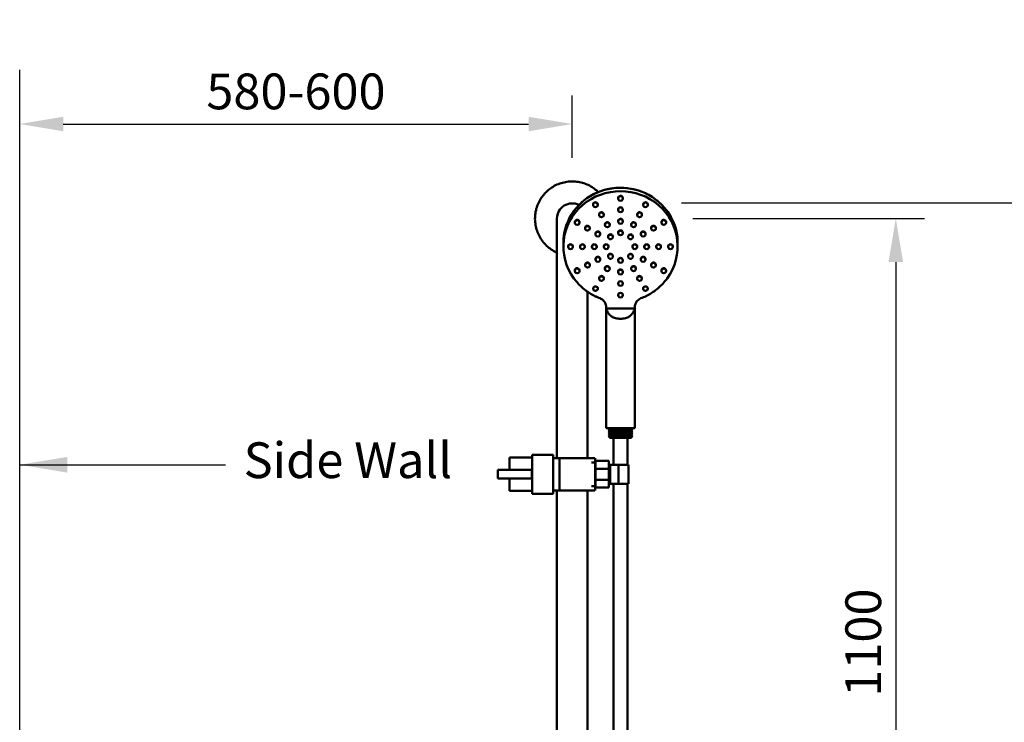
# Model space of a CAD drawing. Units: millimetres. Extents: x 4379 to 7712, y -37760 to 40157.
# Drawn here: x 5907 to 6940, y 1927 to 2664 of the extents above; entities that cross this region are included whole.
import ezdxf

# ---------------------------------------------------------------- set-up
doc = ezdxf.new("R2010")
doc.units = ezdxf.units.MM
doc.linetypes.add('AVAC - Hidden 1_5', pattern=[2.2, 1.5, -0.7])
doc.layers.get('0').update_dxf_attribs({"lineweight": 25})
for name, color, linetype, lineweight in [('Disegno', 7, 'Continuous', 50), ('G-ANNO-TEXT', 231, 'Continuous', 9), ('P-PIPE', 7, 'Continuous', 35), ('Text', 7, 'Continuous', 25)]:
    doc.layers.add(name, color=color, linetype=linetype, lineweight=lineweight)
doc.styles.add('Arial', font='arial.ttf', dxfattribs={"height": 37.5})
doc.styles.add('Arial Narrow', font='ARIALN.TTF', dxfattribs={"height": 37.5})
doc.styles.add('Products', font='calibri.ttf')
doc.dimstyles.new('Diagonal_-_2_5mm_Arial', dxfattribs={"dimscale": 304.8, "dimtxt": 38.259727, "dimasz": 0.123031, "dimexe": 0.098425, "dimexo": 0.073819, "dimgap": 0.049213, "dimtad": 1, "dimdec": 0, "dimzin": 0, "dimdsep": 46, "dimtxsty": 'Arial', "dimblk1": 'OBLIQUE', "dimblk2": 'OBLIQUE', "dimsah": 1, "dimcen": 0.09, "dimdle": 0.11811, "dimazin": 0, "dimtfac": 1, "dimtdec": 4, "dimtix": 1, "dimtmove": 0, "dimatfit": 3, "dimfxl": 1, "dimtvp": 1, "dimtfill": 1, "dimtolj": 1, "dimtzin": 0, "dimarcsym": 2})
doc.dimstyles.new('rba-product-dims', dxfattribs={"dimtxt": 20, "dimasz": 20, "dimexe": 20, "dimexo": 10, "dimgap": 10, "dimtad": 1, "dimdec": 0, "dimzin": 0, "dimdsep": 46, "dimtxsty": 'Products', "dimcen": 10, "dimadec": 0, "dimazin": 0, "dimtfac": 1, "dimtdec": 0, "dimtofl": 0, "dimtmove": 0, "dimatfit": 3, "dimfxl": 1, "dimtolj": 1, "dimtzin": 0, "dimarcsym": 0})

# ---------------------------------------------------------------- blocks, each defined once
blk = doc.blocks.new('*D82')
at = {"layer": 'Defpoints', "color": 0, "transparency": 16777216}
for p in [(6486.5, 2554.3), (6486.5, 2496.3), (5906.5, 2367.8)]:
    blk.add_point(p, dxfattribs=at)
at = {"layer": 'Text', "color": 0, "lineweight": -2, "transparency": 16777216}
for p, q in [((5906.5, 2390.3), (5906.5, 2584.3)), ((6486.5, 2518.8), (6486.5, 2584.3)), ((5952.2, 2554.3), (6440.8, 2554.3))]:
    blk.add_line(p, q, dxfattribs=at)
at = {"layer": 'Text', "color": 0, "transparency": 16777216}
for points in [[(5952.2, 2561.9), (5952.2, 2546.7), (5906.5, 2554.3)], [(6440.8, 2561.9), (6440.8, 2546.7), (6486.5, 2554.3)]]:
    blk.add_solid(points, dxfattribs=at)
at = {"layer": 'Text', "color": 0, "transparency": 16777216, "insert": (6196.5, 2588.5), "char_height": 37.5, "width": 228.852, "attachment_point": 5, "style": 'Arial'}
blk.add_mtext('\\A1;580-600', dxfattribs=at)
blk = doc.blocks.new('*D88')
at = {"layer": 'Defpoints', "color": 0, "transparency": 16777216}
for p in [(6590.6, 2455.1), (6826.2, 1355), (6832.2, 1355)]:
    blk.add_point(p, dxfattribs=at)
at = {"layer": 'Text', "color": 0, "lineweight": -2, "transparency": 16777216}
for p, q in [((6613.1, 2455.1), (6856.2, 2455.1)), ((6826.2, 2409.4), (6826.2, 1400.7)), ((6809.7, 1355), (6796.2, 1355))]:
    blk.add_line(p, q, dxfattribs=at)
at = {"layer": 'Text', "color": 0, "transparency": 16777216}
for points in [[(6818.5, 2409.4), (6833.8, 2409.4), (6826.2, 2455.1)], [(6818.5, 1400.7), (6833.8, 1400.7), (6826.2, 1355)]]:
    blk.add_solid(points, dxfattribs=at)
at = {"layer": 'Text', "color": 0, "transparency": 16777216, "insert": (6792, 2010.3), "char_height": 37.5, "attachment_point": 5, "rotation": 90, "style": 'Arial'}
blk.add_mtext('\\A1;1100', dxfattribs=at)
blk = doc.blocks.new('rba-bim-rba4111-700 Series - RBA4111-700-001-1056558-FRONT ELEVATION')
at = {"layer": 'Disegno'}
for p, q in [((189.5, 1905.6), (189.5, 1905.2)), ((194.5, 1905.2), (194.5, 1905.6)), ((163.3, 1898.8), (163.3, 1898.5)), ((168.3, 1898.5), (168.3, 1898.8)), ((189.5, 1893.6), (189.5, 1893.2)), ((194.5, 1893.2), (194.5, 1893.6)), ((215.8, 1898.8), (215.8, 1898.5)), ((220.8, 1898.5), (220.8, 1898.8)), ((169.5, 1888.4), (169.5, 1888)), ((174.5, 1888), (174.5, 1888.4)), ((189.5, 1881.5), (189.5, 1881.1)), ((194.5, 1881.1), (194.5, 1881.5)), ((209.5, 1888.4), (209.5, 1888)), ((214.5, 1888), (214.5, 1888.4)), ((144.1, 1880.3), (144.1, 1879.9)), ((149.1, 1879.9), (149.1, 1880.3)), ((154.9, 1874.2), (154.9, 1873.9)), ((159.9, 1873.9), (159.9, 1874.2)), ((175.8, 1877.9), (175.8, 1877.5)), ((180.8, 1877.5), (180.8, 1877.9)), ((203.3, 1877.9), (203.3, 1877.5)), ((208.3, 1877.5), (208.3, 1877.9)), ((224.2, 1874.2), (224.2, 1873.9)), ((229.2, 1873.9), (229.2, 1874.2)), ((235, 1880.3), (235, 1879.9)), ((240, 1879.9), (240, 1880.3)), ((165.7, 1868.2), (165.7, 1867.8)), ((170.7, 1867.8), (170.7, 1868.2)), ((178.9, 1865.2), (178.9, 1864.8)), ((183.9, 1864.8), (183.9, 1865.2)), ((189.5, 1869.4), (189.5, 1869)), ((194.5, 1869), (194.5, 1869.4)), ((200.1, 1865.2), (200.1, 1864.8)), ((205.1, 1864.8), (205.1, 1865.2)), ((213.3, 1868.2), (213.3, 1867.8)), ((218.3, 1867.8), (218.3, 1868.2)), ((132, 1858.5), (132, 1854.9)), ((137, 1854.9), (137, 1854.5)), ((142, 1854.5), (142, 1854.9)), ((149.5, 1854.9), (149.5, 1854.5)), ((154.5, 1854.5), (154.5, 1854.9)), ((162, 1854.9), (162, 1854.5)), ((167, 1854.5), (167, 1854.9)), ((174.5, 1854.9), (174.5, 1854.5)), ((179.5, 1854.5), (179.5, 1854.9)), ((204.5, 1854.9), (204.5, 1854.5)), ((209.5, 1854.5), (209.5, 1854.9)), ((217, 1854.9), (217, 1854.5)), ((222, 1854.5), (222, 1854.9)), ((229.5, 1854.9), (229.5, 1854.5)), ((234.5, 1854.5), (234.5, 1854.9)), ((242, 1854.9), (242, 1854.5)), ((247, 1854.5), (247, 1854.9)), ((252, 1854.9), (252, 1858.5)), ((165.7, 1841.6), (165.7, 1841.2)), ((170.7, 1841.2), (170.7, 1841.6)), ((178.9, 1844.7), (178.9, 1844.3)), ((183.9, 1844.3), (183.9, 1844.7)), ((189.5, 1840.4), (189.5, 1840)), ((194.5, 1840), (194.5, 1840.4)), ((200.1, 1844.7), (200.1, 1844.3)), ((205.1, 1844.3), (205.1, 1844.7)), ((213.3, 1841.6), (213.3, 1841.2)), ((218.3, 1841.2), (218.3, 1841.6)), ((144.1, 1829.6), (144.1, 1829.2)), ((149.1, 1829.2), (149.1, 1829.6)), ((154.9, 1835.6), (154.9, 1835.2)), ((159.9, 1835.2), (159.9, 1835.6)), ((175.8, 1831.9), (175.8, 1831.5)), ((180.8, 1831.5), (180.8, 1831.9)), ((203.3, 1831.9), (203.3, 1831.5)), ((208.3, 1831.5), (208.3, 1831.9)), ((224.1, 1835.2), (224.1, 1835.6)), ((229.1, 1835.6), (229.1, 1835.2)), ((235, 1829.6), (235, 1829.2)), ((240, 1829.2), (240, 1829.6)), ((169.5, 1821.5), (169.5, 1821.1)), ((174.5, 1821.1), (174.5, 1821.5)), ((189.5, 1828.4), (189.5, 1828)), ((194.5, 1828), (194.5, 1828.4)), ((209.5, 1821.5), (209.5, 1821.1)), ((214.5, 1821.1), (214.5, 1821.5)), ((163.3, 1811), (163.3, 1810.6)), ((168.3, 1810.6), (168.3, 1811)), ((189.5, 1816.3), (189.5, 1815.9)), ((194.5, 1815.9), (194.5, 1816.3)), ((215.8, 1811), (215.8, 1810.6)), ((220.8, 1810.6), (220.8, 1811)), ((189.5, 1804.2), (189.5, 1803.8)), ((194.5, 1803.8), (194.5, 1804.2)), ((177, 1791.1), (177, 1774.1)), ((177, 1789.7), (177, 1774.1)), ((177, 1789.7), (207, 1789.7)), ((207, 1774.1), (207, 1791.1)), ((207, 1774.1), (207, 1789.7)), ((177, 1774.1), (177, 1664.1)), ((177, 1774.1), (177, 1664.1)), ((207, 1664.1), (207, 1774.1)), ((207, 1664.1), (207, 1774.1)), ((180.5, 1664.1), (180.5, 1663.1)), ((203.5, 1663.1), (203.5, 1664.1)), ((180.5, 1663.1), (179.5, 1662.1)), ((179.5, 1662.1), (180.5, 1661.1)), ((180.5, 1661.1), (179.5, 1660.1)), ((179.5, 1660.1), (180.5, 1659.1)), ((180.5, 1659.1), (179.5, 1658.1)), ((179.5, 1658.1), (180.5, 1657.1)), ((180.5, 1657.1), (179.5, 1656.1)), ((179.5, 1656.1), (180.5, 1655.1)), ((180.5, 1655.1), (180.5, 1654.1)), ((184.5, 1654.1), (184.5, 1625.9)), ((199.5, 1625.9), (199.5, 1654.1)), ((204.5, 1662.1), (203.5, 1663.1)), ((203.5, 1661.1), (204.5, 1662.1)), ((204.5, 1660.1), (203.5, 1661.1)), ((203.5, 1659.1), (204.5, 1660.1)), ((204.5, 1658.1), (203.5, 1659.1)), ((203.5, 1657.1), (204.5, 1658.1)), ((204.5, 1656.1), (203.5, 1657.1)), ((203.5, 1655.1), (204.5, 1656.1)), ((203.5, 1654.1), (203.5, 1655.1)), ((184.5, 1605.9), (184.5, 1113.9)), ((199.5, 1114.3), (199.5, 1605.9))]:
    blk.add_line(p, q, dxfattribs=at)
for centre, major_axis, ratio, start_param, end_param in [((192, 1854.9), (60, 0), 0.966076, 5.667235, 10.040779), ((192, 1858.5), (60, 0), 0.966076, 0, 3.243053), ((192, 1858.5), (60, 0), 0.966076, 1.868004, 1.915984), ((192, 1858.5), (60, 0), 0.966076, 1.767291, 1.868004), ((192, 1858.5), (60, 0), 0.966076, 1.500218, 1.674301), ((192, 1858.5), (60, 0), 0.966076, 0.94472, 1.43281), ((192, 1858.5), (60, 0), 0.966076, 2.263518, 2.401753), ((192, 1858.5), (60, 0), 0.966076, 2.017807, 2.158195), ((192, 1905.6), (2.5, 0), 0.966076, 2.421224, 3.403392), ((192, 1905.2), (-2.5, 0), 0.966076, 4.712389, 7.853982), ((192, 1905.6), (2.5, 0), 0.966076, 1.570796, 2.356194), ((192, 1905.6), (2.5, 0), 0.966076, 6.021386, 7.853982), ((192, 1905.2), (2.5, 0), 0.966076, 4.712389, 7.853982), ((192, 1858.5), (60, 0), 0.966076, 0.700267, 0.87308), ((192, 1858.5), (60, 0), 0.966076, 2.50715, 2.649437), ((165.8, 1898.5), (2.5, 0), 0.966076, 0.523599, 3.665191), ((165.8, 1898.8), (2.5, 0), 0.966076, 0.523599, 3.403392), ((165.8, 1898.5), (2.5, 0), 0.966076, 3.665191, 6.806784), ((165.8, 1898.8), (2.5, 0), 0.966076, 6.021386, 6.806784), ((192, 1893.6), (2.5, 0), 0.966076, 2.421224, 3.403392), ((192, 1893.2), (-2.5, 0), 0.966076, 4.712389, 7.853982), ((192, 1893.6), (2.5, 0), 0.966076, 1.570796, 2.356194), ((192, 1893.6), (2.5, 0), 0.966076, 6.021386, 7.853982), ((192, 1893.2), (2.5, 0), 0.966076, 4.712389, 7.853982), ((218.3, 1898.5), (2.5, 0), 0.966076, 2.617994, 5.759587), ((218.3, 1898.8), (2.5, 0), 0.966076, 2.617994, 3.403392), ((218.3, 1898.8), (2.5, 0), 0.966076, 6.021386, 8.901179), ((218.3, 1898.5), (2.5, 0), 0.966076, 5.759587, 8.901179), ((192, 1858.5), (60, 0), 0.966076, 0.454414, 0.617998), ((146.6, 1880.3), (2.5, 0), 0.966076, 1.047198, 3.403392), ((146.6, 1879.9), (2.5, 0), 0.966076, 1.047198, 4.18879), ((146.6, 1879.9), (2.5, 0), 0.966076, 4.18879, 7.330383), ((146.6, 1880.3), (2.5, 0), 0.966076, 6.021386, 7.330383), ((172, 1888), (2.5, 0), 0.966076, 0.523599, 3.665191), ((172, 1888.4), (2.5, 0), 0.966076, 0.523599, 3.403392), ((172, 1888), (2.5, 0), 0.966076, 3.665191, 6.806784), ((172, 1888.4), (2.5, 0), 0.966076, 6.021386, 6.806784), ((192, 1881.5), (2.5, 0), 0.966076, 2.421224, 3.403392), ((192, 1881.1), (-2.5, 0), 0.966076, 4.712389, 7.853982), ((192, 1881.5), (2.5, 0), 0.966076, 1.570796, 2.356194), ((192, 1881.5), (2.5, 0), 0.966076, 6.021386, 7.853982), ((192, 1881.1), (2.5, 0), 0.966076, 4.712389, 7.853982), ((212, 1888.4), (2.5, 0), 0.966076, 2.617994, 3.403392), ((212, 1888), (2.5, 0), 0.966076, 2.617994, 5.759587), ((212, 1888.4), (2.5, 0), 0.966076, 6.021386, 8.901179), ((212, 1888), (2.5, 0), 0.966076, 5.759587, 8.901179), ((237.5, 1880.3), (2.5, 0), 0.966076, 2.094395, 3.403392), ((237.5, 1879.9), (2.5, 0), 0.966076, 2.094395, 5.235988), ((237.5, 1880.3), (2.5, 0), 0.966076, 6.021386, 8.37758), ((237.5, 1879.9), (2.5, 0), 0.966076, 5.235988, 8.37758), ((192, 1858.5), (60, 0), 0.966076, 2.749686, 2.921529), ((157.4, 1874.2), (2.5, 0), 0.966076, 1.047198, 3.403392), ((157.4, 1873.9), (2.5, 0), 0.966076, 1.047198, 4.18879), ((157.4, 1873.9), (2.5, 0), 0.966076, 4.18879, 7.330383), ((157.4, 1874.2), (2.5, 0), 0.966076, 6.021386, 7.330383), ((168.2, 1868.2), (2.5, 0), 0.966076, 1.047198, 3.403392), ((178.3, 1877.9), (2.5, 0), 0.966076, 0.523599, 3.403392), ((178.3, 1877.5), (2.5, 0), 0.966076, 0.523599, 3.665191), ((178.3, 1877.5), (2.5, 0), 0.966076, 3.665191, 6.806784), ((178.3, 1877.9), (2.5, 0), 0.966076, 6.021386, 6.806784), ((192, 1869.4), (2.5, 0), 0.966076, 2.421224, 3.403392), ((192, 1869), (2.5, 0), 0.966076, 1.570796, 4.712389), ((192, 1869.4), (2.5, 0), 0.966076, 1.570796, 2.356194), ((192, 1869.4), (2.5, 0), 0.966076, 6.021386, 7.853982), ((192, 1869), (-2.5, 0), 0.966076, 1.570796, 4.712389), ((205.8, 1877.9), (2.5, 0), 0.966076, 2.617994, 3.403392), ((205.8, 1877.5), (2.5, 0), 0.966076, 2.617994, 5.759587), ((205.8, 1877.9), (2.5, 0), 0.966076, 6.021386, 8.901179), ((205.8, 1877.5), (2.5, 0), 0.966076, 5.759587, 8.901179), ((215.8, 1868.2), (2.5, 0), 0.966076, 6.021386, 8.37758), ((226.7, 1873.9), (2.5, 0), 0.966076, 2.094395, 5.235988), ((226.7, 1874.2), (2.5, 0), 0.966076, 2.094395, 3.403392), ((226.7, 1874.2), (2.5, 0), 0.966076, 6.021386, 8.37758), ((226.7, 1873.9), (2.5, 0), 0.966076, 5.235988, 8.37758), ((192, 1858.5), (60, 0), 0.966076, 0.205811, 0.370005), ((192, 1858.5), (60, 0), 0.966076, 2.990001, 3.225655), ((168.2, 1867.8), (2.5, 0), 0.966076, 1.047198, 4.18879), ((168.2, 1867.8), (2.5, 0), 0.966076, 4.18879, 7.330383), ((168.2, 1868.2), (2.5, 0), 0.966076, 6.021386, 7.330383), ((181.4, 1865.2), (2.5, 0), 0.966076, 2.356194, 3.403392), ((181.4, 1864.8), (2.5, 0), 0.966076, 2.356194, 5.497787), ((181.4, 1865.2), (2.5, 0), 0.966076, 6.021386, 8.63938), ((181.4, 1864.8), (2.5, 0), 0.966076, 5.497787, 8.63938), ((202.6, 1865.2), (2.5, 0), 0.966076, 2.356194, 3.403392), ((202.6, 1864.8), (2.5, 0), 0.966076, 2.356194, 5.497787), ((202.6, 1865.2), (2.5, 0), 0.966076, 6.021386, 8.63938), ((202.6, 1864.8), (2.5, 0), 0.966076, 5.497787, 8.63938), ((215.8, 1868.2), (2.5, 0), 0.966076, 2.094395, 3.403392), ((215.8, 1867.8), (2.5, 0), 0.966076, 2.094395, 5.235988), ((215.8, 1867.8), (2.5, 0), 0.966076, 5.235988, 8.37758), ((139.5, 1854.9), (2.5, 0), 0.966076, 1.570796, 3.403392), ((139.5, 1854.5), (2.5, 0), 0.966076, 1.570796, 4.712389), ((139.5, 1854.9), (-2.5, 0), 0.966076, 2.879793, 4.712389), ((139.5, 1854.5), (-2.5, 0), 0.966076, 1.570796, 4.712389), ((152, 1854.9), (2.5, 0), 0.966076, 1.570796, 3.403392), ((152, 1854.5), (2.5, 0), 0.966076, 1.570796, 4.712389), ((152, 1854.9), (2.5, 0), 0.966076, 6.021386, 7.853982), ((152, 1854.5), (-2.5, 0), 0.966076, 1.570796, 4.712389), ((164.5, 1854.9), (2.5, 0), 0.966076, 1.570796, 3.403392), ((164.5, 1854.5), (2.5, 0), 0.966076, 1.570796, 4.712389), ((164.5, 1854.9), (-2.5, 0), 0.966076, 2.879793, 4.712389), ((164.5, 1854.5), (-2.5, 0), 0.966076, 1.570796, 4.712389), ((177, 1854.9), (2.5, 0), 0.966076, 1.570796, 3.403392), ((177, 1854.5), (2.5, 0), 0.966076, 1.570796, 4.712389), ((177, 1854.9), (2.5, 0), 0.966076, 6.021386, 7.853982), ((177, 1854.5), (-2.5, 0), 0.966076, 1.570796, 4.712389), ((207, 1854.9), (2.5, 0), 0.966076, 1.570796, 3.403392), ((207, 1854.5), (2.5, 0), 0.966076, 1.570796, 4.712389), ((207, 1854.9), (2.5, 0), 0.966076, 6.021386, 7.853982), ((207, 1854.5), (-2.5, 0), 0.966076, 1.570796, 4.712389), ((219.5, 1854.9), (2.5, 0), 0.966076, 1.570796, 3.403392), ((219.5, 1854.5), (2.5, 0), 0.966076, 1.570796, 4.712389), ((219.5, 1854.9), (2.5, 0), 0.966076, 6.021386, 7.853982), ((219.5, 1854.5), (-2.5, 0), 0.966076, 1.570796, 4.712389), ((232, 1854.9), (2.5, 0), 0.966076, 1.570796, 3.403392), ((232, 1854.5), (2.5, 0), 0.966076, 1.570796, 4.712389), ((232, 1854.9), (2.5, 0), 0.966076, 6.021386, 7.853982), ((232, 1854.5), (-2.5, 0), 0.966076, 1.570796, 4.712389), ((244.5, 1854.9), (2.5, 0), 0.966076, 1.570796, 3.403392), ((244.5, 1854.5), (2.5, 0), 0.966076, 1.570796, 4.712389), ((244.5, 1854.9), (2.5, 0), 0.966076, 6.021386, 7.853982), ((244.5, 1854.5), (2.5, 0), 0.966076, 4.712389, 7.853982), ((168.2, 1841.6), (2.5, 0), 0.966076, 2.094395, 3.403392), ((168.2, 1841.2), (2.5, 0), 0.966076, 2.094395, 5.235988), ((168.2, 1841.6), (2.5, 0), 0.966076, 6.021386, 8.37758), ((168.2, 1841.2), (2.5, 0), 0.966076, 5.235988, 8.37758), ((181.4, 1844.3), (2.5, 0), 0.966076, 2.356194, 5.497787), ((181.4, 1844.7), (2.5, 0), 0.966076, 2.356194, 3.403392), ((181.4, 1844.7), (2.5, 0), 0.966076, 6.021386, 8.63938), ((181.4, 1844.3), (2.5, 0), 0.966076, 5.497787, 8.63938), ((192, 1840), (2.5, 0), 0.966076, 1.570796, 4.712389), ((192, 1840.4), (2.5, 0), 0.966076, 2.421224, 3.403392), ((192, 1840.4), (2.5, 0), 0.966076, 1.570796, 2.356194), ((192, 1840.4), (-2.5, 0), 0.966076, 2.879793, 4.712389), ((192, 1840), (-2.5, 0), 0.966076, 1.570796, 4.712389), ((202.6, 1844.3), (2.5, 0), 0.966076, 2.356194, 5.497787), ((202.6, 1844.7), (2.5, 0), 0.966076, 2.356194, 3.403392), ((202.6, 1844.7), (2.5, 0), 0.966076, 6.021386, 8.63938), ((202.6, 1844.3), (2.5, 0), 0.966076, 5.497787, 8.63938), ((215.8, 1841.6), (2.5, 0), 0.966076, 1.047198, 3.403392), ((215.8, 1841.2), (2.5, 0), 0.966076, 1.047198, 4.18879), ((215.8, 1841.2), (2.5, 0), 0.966076, 4.18879, 7.330383), ((215.8, 1841.6), (2.5, 0), 0.966076, 6.021386, 7.330383), ((146.6, 1829.2), (2.5, 0), 0.966076, 2.094395, 5.235988), ((146.6, 1829.6), (2.5, 0), 0.966076, 2.094395, 3.403392), ((146.6, 1829.6), (2.5, 0), 0.966076, 6.021386, 8.37758), ((146.6, 1829.2), (2.5, 0), 0.966076, 5.235988, 8.37758), ((157.4, 1835.6), (2.5, 0), 0.966076, 2.094395, 3.403392), ((157.4, 1835.2), (2.5, 0), 0.966076, 2.094395, 5.235988), ((157.4, 1835.6), (2.5, 0), 0.966076, 6.021386, 8.37758), ((157.4, 1835.2), (2.5, 0), 0.966076, 5.235988, 8.37758), ((178.3, 1831.9), (2.5, 0), 0.966076, 2.617994, 3.403392), ((178.3, 1831.5), (2.5, 0), 0.966076, 2.617994, 5.759587), ((178.3, 1831.9), (2.5, 0), 0.966076, 6.021386, 8.901179), ((178.3, 1831.5), (2.5, 0), 0.966076, 5.759587, 8.901179), ((192, 1828.4), (2.5, 0), 0.966076, 2.421224, 3.403392), ((192, 1828), (2.5, 0), 0.966076, 1.570796, 4.712389), ((192, 1828.4), (2.5, 0), 0.966076, 1.570796, 2.356194), ((192, 1828.4), (2.5, 0), 0.966076, 6.021386, 7.853982), ((192, 1828), (2.5, 0), 0.966076, 4.712389, 7.853982), ((205.8, 1831.9), (2.5, 0), 0.966076, 0.523599, 3.403392), ((205.8, 1831.5), (2.5, 0), 0.966076, 0.523599, 3.665191), ((205.8, 1831.5), (2.5, 0), 0.966076, 3.665191, 6.806784), ((205.8, 1831.9), (2.5, 0), 0.966076, 6.021386, 6.806784), ((237.5, 1829.2), (2.5, 0), 0.966076, 1.047198, 4.18879), ((237.5, 1829.6), (2.5, 0), 0.966076, 1.047198, 3.403392), ((237.5, 1829.2), (2.5, 0), 0.966076, 4.18879, 7.330383), ((237.5, 1829.6), (2.5, 0), 0.966076, 0.523599, 1.047198), ((172, 1821.5), (2.5, 0), 0.966076, 2.617994, 3.403392), ((172, 1821.1), (2.5, 0), 0.966076, 2.617994, 5.759587), ((172, 1821.5), (2.5, 0), 0.966076, 6.021386, 8.901179), ((172, 1821.1), (2.5, 0), 0.966076, 5.759587, 8.901179), ((212, 1821.5), (2.5, 0), 0.966076, 0.523599, 3.403392), ((212, 1821.1), (2.5, 0), 0.966076, 0.523599, 3.665191), ((212, 1821.1), (2.5, 0), 0.966076, 3.665191, 6.806784), ((212, 1821.5), (2.5, 0), 0.966076, 6.021386, 6.806784), ((165.8, 1810.6), (2.5, 0), 0.966076, 2.617994, 5.759587), ((165.8, 1810.6), (2.5, 0), 0.966076, 5.759587, 8.901179), ((192, 1815.9), (2.5, 0), 0.966076, 1.570796, 4.712389), ((192, 1815.9), (2.5, 0), 0.966076, 4.712389, 7.853982), ((218.3, 1810.6), (2.5, 0), 0.966076, 0.523599, 3.665191), ((218.3, 1810.6), (2.5, 0), 0.966076, 3.665191, 6.806784), ((192, 1803.8), (2.5, 0), 0.966076, 1.570796, 4.712389), ((192, 1803.8), (2.5, 0), 0.966076, 4.712389, 7.853982), ((192, 1664.1), (18.8, 0), 0.000581, 0.643501, 2.498092), ((192, 1664.1), (18.8, 0), 0.000581, 5.40786, 5.413011), ((192, 1662.1), (12.5, 0), 0.000581, 1.570796, 3.141012), ((192, 1660.1), (12.5, 0), 0.000581, 1.570796, 3.141012), ((192, 1658.1), (12.5, 0), 0.000581, 1.570796, 3.141012), ((192, 1656.1), (12.5, 0), 0.000581, 1.570796, 3.141012), ((192, 1663.1), (-11.5, 0), 0.000581, 4.712389, 6.282604), ((192, 1661.1), (11.5, 0), 0.000581, 1.570796, 3.141012), ((192, 1659.1), (11.5, 0), 0.000581, 1.570796, 3.141012), ((192, 1657.1), (11.5, 0), 0.000581, 1.570796, 3.141012), ((192, 1655.1), (11.5, 0), 0.000581, 1.570796, 3.141593), ((192, 1654.1), (-11.5, 0), 0.000581, 4.712389, 6.283185), ((192, 1663.1), (-11.5, 0), 0.000581, 3.142174, 4.712389), ((192, 1662.1), (12.5, 0), 0.000581, 0.000581, 1.570796), ((192, 1661.1), (-11.5, 0), 0.000581, 3.142174, 4.712389), ((192, 1660.1), (12.5, 0), 0.000581, 0.000581, 1.570796), ((192, 1659.1), (-11.5, 0), 0.000581, 3.142174, 4.712389), ((192, 1658.1), (12.5, 0), 0.000581, 0.000581, 1.570796), ((192, 1657.1), (-11.5, 0), 0.000581, 3.142174, 4.712389), ((192, 1656.1), (12.5, 0), 0.000581, 0.000581, 1.570796), ((192, 1655.1), (11.5, 0), 0.000581, 0, 1.570796), ((192, 1654.1), (-11.5, 0), 0.000581, 3.141593, 4.712389)]:
    blk.add_ellipse(centre, major_axis=major_axis, ratio=ratio, start_param=start_param, end_param=end_param, dxfattribs=at)
at = {"layer": 'Disegno', "extrusion": (0, 0, -1)}
for centre, start_param, end_param in [((226.6, 1835.2), 5.235988, 8.37758), ((226.6, 1835.6), 6.021386, 8.37758), ((226.6, 1835.2), 2.094395, 5.235988), ((226.6, 1835.6), 2.094395, 3.403392)]:
    blk.add_ellipse(centre, major_axis=(-2.5, 0), ratio=0.966076, start_param=start_param, end_param=end_param, dxfattribs=at)
at = {"layer": 'Disegno', "linetype": 'AVAC - Hidden 1_5'}
for start_param, end_param in [(0, 0.523599), (6.021386, 6.127692)]:
    blk.add_ellipse((237.5, 1829.6), major_axis=(2.5, 0), ratio=0.966076, start_param=start_param, end_param=end_param, dxfattribs=at)
at = {"layer": 'Disegno'}
for points in [[(143, 1821.4), (145.3, 1818.3), (150.4, 1812.5), (159.9, 1805.3), (166.8, 1801.9), (170.6, 1800.5)], [(241, 1821.4), (238.6, 1818.3), (233.5, 1812.5), (224.1, 1805.3), (217.1, 1801.9), (213.4, 1800.5)], [(213.4, 1800.5), (217.1, 1801.9), (220.6, 1803.6), (223.9, 1805.7)]]:
    blk.add_open_spline(points, degree=3, dxfattribs=at)
for points, knots in [([(170.6, 1800.5), (171.3, 1800.2), (172.7, 1799.4), (174.9, 1797.5), (176.5, 1794.7), (177, 1792.3), (177, 1791.1)], [0, 0, 0, 0, 0.2, 0.4, 0.7, 1, 1, 1, 1]), ([(207, 1791.1), (207, 1791.9), (207.2, 1793.5), (208.2, 1796.2), (210.2, 1798.7), (212.3, 1800), (213.4, 1800.5)], [0, 0, 0, 0, 0.2, 0.4, 0.7, 1, 1, 1, 1]), ([(207, 1789.7), (206.5, 1788.1), (205.6, 1786.2), (204.2, 1784.2), (203.2, 1783), (202, 1782), (200.6, 1781.1), (199.2, 1780.3), (197.2, 1779.6), (194.6, 1779.1), (192, 1778.9), (189.3, 1779.1), (186.7, 1779.6), (184.8, 1780.3), (183.3, 1781.1), (181.9, 1782), (180.8, 1783), (179.7, 1784.3), (178.3, 1786.2), (177.5, 1788.1), (177, 1789.7)], [-1, -1, -1, -1, -0.875, -0.84375, -0.8125, -0.75, -0.71875, -0.6875, -0.625, -0.5625, -0.5, -0.4375, -0.375, -0.3125, -0.28125, -0.25, -0.1875, -0.15625, -0.125, 0, 0, 0, 0])]:
    blk.add_open_spline(points, degree=3, knots=knots, dxfattribs=at)
blk = doc.blocks.new('*D113')
at = {"layer": 'Defpoints', "color": 0, "transparency": 16777216}
for p in [(6578.6, 2471.5), (7113.7, 2471.5), (7043.4, 571)]:
    blk.add_point(p, dxfattribs=at)
at = {"layer": 'Text', "color": 0, "lineweight": -2, "transparency": 16777216}
for p, q in [((6601.1, 2471.5), (7143.7, 2471.5)), ((7113.7, 616.7), (7113.7, 2425.7)), ((7065.9, 571), (7143.7, 571))]:
    blk.add_line(p, q, dxfattribs=at)
at = {"layer": 'Text', "color": 0, "transparency": 16777216}
for points in [[(7106.1, 2425.7), (7121.3, 2425.7), (7113.7, 2471.5)], [(7106.1, 616.7), (7121.3, 616.7), (7113.7, 571)]]:
    blk.add_solid(points, dxfattribs=at)
at = {"layer": 'Text', "color": 0, "transparency": 16777216, "insert": (7079.6, 1198.7), "char_height": 37.5, "width": 77917.291, "attachment_point": 5, "rotation": 90, "style": 'Arial'}
blk.add_mtext('\\A1;1880-1900', dxfattribs=at)

msp = doc.modelspace()

# ---------------------------------------------------------------- linework, layer by layer
msp.add_line((5906.5, 571), (5906.5, 2611))
at = {"layer": 'Disegno'}
for p, q in [((6470.5, 2203.9), (6470.5, 2423.1)), ((6502.5, 2378.5), (6502.5, 2203.9)), ((6420.6, 2204.4), (6444.6, 2204.4)), ((6420.6, 2191.5), (6420.6, 2204.4)), ((6466.6, 2207.4), (6444.6, 2207.4)), ((6444.6, 2207.4), (6444.6, 2166.4)), ((6466.6, 2207.4), (6466.6, 2166.4)), ((6473.2, 2203.9), (6466.6, 2203.9)), ((6510.4, 2203.9), (6473.2, 2203.9)), ((6473.2, 2169.9), (6473.2, 2203.9)), ((6510.6, 2203.9), (6510.6, 2169.9)), ((6408.3, 2182.4), (6408.3, 2191.4)), ((6444.1, 2191.4), (6408.3, 2191.4)), ((6444.1, 2191.4), (6444.1, 2182.4)), ((6506.6, 2199.4), (6511, 2199.4)), ((6511, 2192.7), (6511, 2200.9)), ((6511, 2200.9), (6525, 2200.9)), ((6511, 2181.1), (6511, 2192.7)), ((6511, 2192.7), (6525, 2192.7)), ((6525, 2200.9), (6525, 2192.7)), ((6526.3, 2196.9), (6525, 2196.9)), ((6525, 2192.7), (6525, 2181.1)), ((6535.1, 2196.9), (6526.3, 2196.9)), ((6526.3, 2196.9), (6526.3, 2176.9)), ((6545.6, 2196.9), (6535.1, 2196.9)), ((6535.1, 2176.9), (6535.1, 2196.9)), ((6545.6, 2176.9), (6545.6, 2196.9)), ((6408.3, 2182.4), (6444.1, 2182.4)), ((6420.6, 2169.4), (6420.6, 2182.3)), ((6511, 2172.9), (6511, 2181.1)), ((6511, 2181.1), (6525, 2181.1)), ((6525, 2181.1), (6525, 2172.9)), ((6511, 2174.4), (6506.6, 2174.4)), ((6525, 2172.9), (6511, 2172.9)), ((6525, 2176.9), (6526.3, 2176.9)), ((6526.3, 2176.9), (6535.1, 2176.9)), ((6535.1, 2176.9), (6545.6, 2176.9)), ((6444.6, 2169.4), (6420.6, 2169.4)), ((6444.6, 2166.4), (6466.6, 2166.4)), ((6466.6, 2169.9), (6473.2, 2169.9)), ((6470.5, 1371), (6470.5, 2169.9)), ((6473.2, 2169.9), (6510.4, 2169.9)), ((6502.5, 2169.9), (6502.5, 1371))]:
    msp.add_line(p, q, dxfattribs=at)
at = {"layer": 'Disegno', "flags": 128}
for points in [[(6470.5, 2419.3), (6469.9, 2419.6), (6468.5, 2420.3), (6467.1, 2421.1), (6465.8, 2421.9), (6464.5, 2422.7), (6463.2, 2423.6), (6461.9, 2424.6), (6460.8, 2425.6), (6459.6, 2426.7), (6458.5, 2427.8), (6457.4, 2428.9), (6456.4, 2430.1), (6455.4, 2431.3), (6454.5, 2432.6), (6453.6, 2433.9), (6452.8, 2435.2), (6452.1, 2436.6), (6451.3, 2438), (6450.7, 2439.4), (6450.1, 2440.8), (6449.6, 2442.3), (6449.1, 2443.8), (6448.7, 2445.3), (6448.3, 2446.8), (6448, 2448.3), (6447.8, 2449.9), (6447.6, 2451.4), (6447.5, 2453), (6447.4, 2454.6), (6447.5, 2456.1), (6447.5, 2457.7), (6447.7, 2459.2), (6447.9, 2460.8), (6448.1, 2462.3), (6448.5, 2463.9), (6448.8, 2465.4), (6449.3, 2466.9), (6449.8, 2468.4), (6450.4, 2469.8), (6451, 2471.3), (6451.7, 2472.7), (6452.4, 2474), (6453.2, 2475.4), (6454, 2476.7), (6454.9, 2478), (6455.9, 2479.2), (6456.9, 2480.4), (6457.9, 2481.6), (6459, 2482.7), (6460.1, 2483.8), (6461.3, 2484.8), (6462.5, 2485.8), (6463.8, 2486.8), (6465.1, 2487.7), (6466.4, 2488.5), (6467.7, 2489.3), (6469.1, 2490), (6470.5, 2490.7), (6472, 2491.3), (6473.4, 2491.8), (6474.9, 2492.3), (6476.4, 2492.7), (6477.9, 2493.1), (6479.5, 2493.4), (6481, 2493.7), (6482.6, 2493.9), (6484.1, 2494), (6485.7, 2494.1), (6486.5, 2494.1)], [(6486.5, 2494.1), (6488.1, 2494), (6489.7, 2494), (6491.2, 2493.8), (6492.8, 2493.6), (6494.3, 2493.3), (6495.8, 2493), (6497.3, 2492.6), (6498.8, 2492.1), (6500.3, 2491.6), (6501.7, 2491), (6503.2, 2490.4), (6504.6, 2489.7), (6505.9, 2488.9), (6507.3, 2488.1), (6508.6, 2487.3), (6509.9, 2486.3), (6511.1, 2485.4), (6512.3, 2484.4), (6513.5, 2483.3), (6513.9, 2482.9)], [(6470.5, 2423.1), (6470.5, 2424.4), (6470.5, 2425.6), (6470.5, 2426.9), (6470.5, 2428.2), (6470.5, 2429.4), (6470.5, 2430.7), (6470.5, 2431.9), (6470.5, 2433.1), (6470.5, 2434.4), (6470.5, 2435.5), (6470.5, 2436.7), (6470.5, 2437.9), (6470.5, 2439), (6470.5, 2440.1), (6470.5, 2441.1), (6470.5, 2442.2), (6470.5, 2443.2), (6470.5, 2444.2), (6470.5, 2445.1), (6470.5, 2446), (6470.5, 2446.9), (6470.5, 2447.7), (6470.5, 2448.5), (6470.5, 2449.3), (6470.5, 2450), (6470.5, 2450.7), (6470.5, 2451.3), (6470.5, 2451.9), (6470.5, 2452.4), (6470.5, 2452.9), (6470.5, 2453.3), (6470.5, 2453.7), (6470.5, 2454.1), (6470.5, 2454.4), (6470.5, 2454.6), (6470.5, 2454.8), (6470.5, 2454.9), (6470.5, 2455), (6470.5, 2455.1), (6470.5, 2455.1)]]:
    msp.add_lwpolyline(points, dxfattribs=at)
at = {"layer": 'Disegno'}
msp.add_arc((6486.5, 2455.1), 16, 63.4728, 180, dxfattribs=at)

# ---------------------------------------------------------------- block references
at = {"layer": 'Disegno', "linetype": 'AVAC - Hidden 1_5', "lineweight": 18, "xscale": -1}
msp.add_blockref('rba-bim-rba4111-700 Series - RBA4111-700-001-1056558-FRONT ELEVATION', (6729.2, 571), dxfattribs=at)

# ---------------------------------------------------------------- texts
at = {"layer": 'G-ANNO-TEXT', "color": 7, "insert": (6141.6, 2220.4), "char_height": 37.5, "width": 221.266, "attachment_point": 1, "style": 'Arial Narrow'}
msp.add_mtext('Side Wall', dxfattribs=at)

# ---------------------------------------------------------------- dimensions: what is measured, and where the dimension line sits
at = {"layer": 'Text'}
dim = msp.add_linear_dim(base=(7113.7, 2471.5), p1=(7043.4, 571), p2=(6578.6, 2471.5), angle=90, text='1880-1900', dimstyle='Diagonal_-_2_5mm_Arial', override={"dimasz": 0.15, "dimpost": '<>', "dimfxl": 175, "dimtfill": 0}, dxfattribs=at)
dim.commit()
dim.dimension.update_dxf_attribs({"geometry": '*D113', "text_midpoint": (7113.7, 1198.7), "dimtype": 160})
dim = msp.add_linear_dim(base=(6486.5, 2554.3), p1=(5906.5, 2367.8), p2=(6486.5, 2496.3), angle=0, text='580-600', dimstyle='Diagonal_-_2_5mm_Arial', override={"dimasz": 0.15, "dimpost": '<>', "dimfxl": 175, "dimtfill": 0}, dxfattribs=at)
dim.commit()
dim.dimension.update_dxf_attribs({"geometry": '*D82', "text_midpoint": (6196.5, 2588.5)})
dim = msp.add_linear_dim(base=(6826.2, 1355), p1=(6590.6, 2455.1), p2=(6832.2, 1355), angle=90, dimstyle='Diagonal_-_2_5mm_Arial', override={"dimasz": 0.15, "dimpost": '<>', "dimfxl": 175, "dimtfill": 0}, dxfattribs=at)
dim.commit()
dim.dimension.update_dxf_attribs({"geometry": '*D88', "text_midpoint": (6826.2, 2010.3), "dimtype": 160})

# ---------------------------------------------------------------- leaders
at = {"layer": 'P-PIPE'}
msp.add_leader([(5906.5, 2196.9), (6122.6, 2196.9)], dimstyle='rba-product-dims', override={"dimasz": 50, "dimgap": 10, "dimtad": 0}, dxfattribs=at)

doc.saveas('drawing.dxf')
